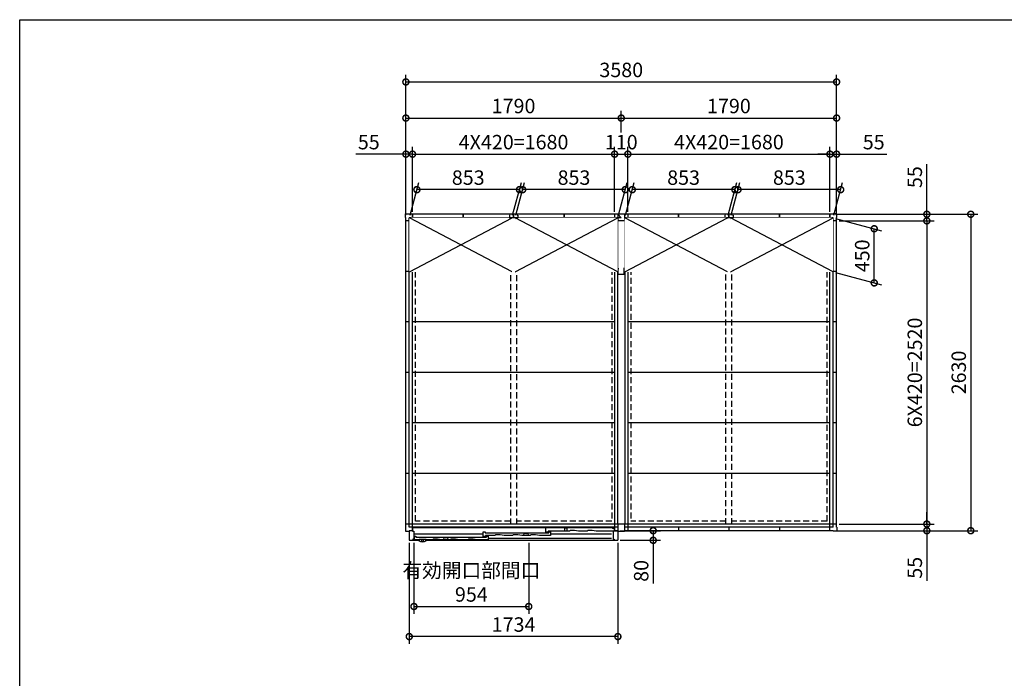
# Model space of a CAD drawing. Extents: x 220 to 16588, y -219 to 11106.
# Drawn here: x 220 to 8404, y 5632 to 11106 of the extents above; entities that cross this region are included whole.
import ezdxf

# ---------------------------------------------------------------- set-up
doc = ezdxf.new("R2010")
doc.units = 0
doc.header["$LTSCALE"] = 20
doc.set_wipeout_variables(frame=1)
doc.header["$PDMODE"] = 3
doc.header["$PDSIZE"] = 2
doc.linetypes.add('HIDDEN', pattern=[0.375, 0.25, -0.125])
doc.layers.get('0').update_dxf_attribs({"linetype": 'CONTINUOUS'})
doc.layers.get('DEFPOINTS').update_dxf_attribs({"linetype": 'CONTINUOUS'})
for name, color, linetype in [('仕様書枠', 230, 'CONTINUOUS'), ('寸法', 4, 'CONTINUOUS'), ('破線', 2, 'HIDDEN'), ('細線', 5, 'CONTINUOUS'), ('部品', 7, 'CONTINUOUS'), ('部品1', 7, 'CONTINUOUS')]:
    doc.layers.add(name, color=color, linetype=linetype)
doc.styles.add('STYLE1', font='isocp.shx', dxfattribs={"bigfont": 'bigfont.shx'})
doc.dimstyles.new('INABA_S40G', dxfattribs={"dimscale": 40, "dimtxt": 3, "dimasz": 2.5, "dimexe": 1.5, "dimexo": 0.5, "dimgap": 1, "dimtad": 3, "dimdec": 1, "dimdsep": 46, "dimtxsty": 'STYLE1', "dimblk1": 'DOTSMALL', "dimblk2": 'DOTSMALL', "dimsah": 1, "dimcen": 0, "dimclrt": 7, "dimadec": 0, "dimazin": 0, "dimtfac": 1, "dimtdec": 4, "dimtix": 1, "dimtmove": 0, "dimatfit": 3, "dimldrblk": 'DOTSMALL', "dimfxl": 1, "dimtolj": 1, "dimtzin": 0, "dimarcsym": 0})

# ---------------------------------------------------------------- blocks, each defined once
blk = doc.blocks.new('A$C09A34B9C')
at = {"layer": '破線', "ltscale": 10}
for p, q in [((-920, 2554.5), (-1711.5, 2554.5)), ((-1711.5, 81.5), (-1711.5, 2554.5)), ((-920, 2578), (-920, 58)), ((-870, 2578), (-870, 58)), ((-78.5, 2554.5), (-870, 2554.5)), ((-78.5, 2554.5), (-78.5, 81.5)), ((78.5, 2554.5), (78.5, 81.5)), ((870, 2554.5), (78.5, 2554.5)), ((870, 58), (870, 2578)), ((920, 58), (920, 2578)), ((1711.5, 2554.5), (920, 2554.5)), ((1711.5, 81.5), (1711.5, 2554.5)), ((-920, 81.5), (-1711.5, 81.5)), ((-78.5, 81.5), (-870, 81.5)), ((870, 81.5), (78.5, 81.5)), ((1711.5, 81.5), (920, 81.5))]:
    blk.add_line(p, q, dxfattribs=at)
at = {"layer": '部品', "ltscale": 10}
for p, q in [((-28.5, 58), (-28.5, 2578)), ((28.5, 2578), (28.5, 58))]:
    blk.add_line(p, q, dxfattribs=at)
at = {"layer": '部品1', "ltscale": 10}
for p, q in [((-1793, 2605), (-1793, 2636)), ((-1793, 2636), (-1762, 2636)), ((-1762, 2636), (-1762, 2633)), ((-28, 2633), (-1762, 2633)), ((-1735, 3), (-1735, 2633)), ((-1315, 2604.5), (-1315, 2633)), ((-895, 2604.5), (-895, 2633)), ((-475, 2604.5), (-475, 2633)), ((-55, 2633), (-55, 3)), ((-28, 2636), (-28, 2578)), ((-28, 2636), (28, 2636)), ((-28, 2633), (0, 2604.5)), ((28, 2636), (28, 2578)), ((1762, 2633), (28, 2633)), ((55, 2633), (55, 3)), ((475, 2604.5), (475, 2633)), ((895, 2604.5), (895, 2633)), ((1315, 2604.5), (1315, 2633)), ((1735, 3), (1735, 2633)), ((1793, 2636), (1762, 2636)), ((1762, 2636), (1762, 2633)), ((1793, 2605), (1793, 2636)), ((-1790, 2605), (-1793, 2605)), ((-1790, 31), (-1790, 2605)), ((1790, 2578), (-1790, 2578)), ((0, 2604.5), (-1761.5, 2604.5)), ((-1761.5, 31.5), (-1761.5, 2604.5)), ((1761.5, 2604.5), (28, 2604.5)), ((1761.5, 31.5), (1761.5, 2604.5)), ((1790, 2605), (1793, 2605)), ((1790, 31), (1790, 2605)), ((-1761.5, 2158), (-1790, 2158)), ((-55, 2158), (-1735, 2158)), ((1735, 2158), (55, 2158)), ((1790, 2158), (1761.5, 2158)), ((-1761.5, 1738), (-1790, 1738)), ((-55, 1738), (-1735, 1738)), ((1735, 1738), (55, 1738)), ((1790, 1738), (1761.5, 1738)), ((-1761.5, 1318), (-1790, 1318)), ((-55, 1318), (-1735, 1318)), ((1735, 1318), (55, 1318)), ((1790, 1318), (1761.5, 1318)), ((-1761.5, 898), (-1790, 898)), ((-55, 898), (-1735, 898)), ((1735, 898), (55, 898)), ((1790, 898), (1761.5, 898)), ((-1761.5, 478), (-1790, 478)), ((-55, 478), (-1735, 478)), ((1735, 478), (55, 478)), ((1790, 478), (1761.5, 478)), ((-1790, 31), (-1793, 31)), ((-1793, 31), (-1793, 0)), ((-1793, 0), (-1762, 0)), ((1790, 58), (-1790, 58)), ((-28, 3), (-1762, 3)), ((-1762, 0), (-1762, 3)), ((-28, 31.5), (-1761.5, 31.5)), ((-1315, 31.5), (-1315, 3)), ((-895, 31.5), (-895, 3)), ((-475, 31.5), (-475, 3)), ((-28, 58), (-28, 0)), ((-28, 0), (28, 0)), ((28, 58), (28, 0)), ((1761.5, 31.5), (28, 31.5)), ((1762, 3), (28, 3)), ((475, 31.5), (475, 3)), ((895, 31.5), (895, 3)), ((1315, 31.5), (1315, 3)), ((1762, 0), (1762, 3)), ((1793, 0), (1762, 0)), ((1790, 31), (1793, 31)), ((1793, 31), (1793, 0))]:
    blk.add_line(p, q, dxfattribs=at)
blk = doc.blocks.new('_DOTSMALL')
at = {"color": 0, "linetype": 'ByBlock', "ltscale": 50, "const_width": 0.5}
blk.add_lwpolyline([(-0.0625, 0, 1), (0.0625, 0, 1)], format="xyb", close=True, dxfattribs=at)
blk = doc.blocks.new('*D17')
at = {"layer": 'DEFPOINTS', "color": 0, "ltscale": 10}
for p in [(6982, 9488.6), (6982, 6858.6), (8125.1, 6858.6)]:
    blk.add_point(p, dxfattribs=at)
at = {"layer": '寸法', "color": 0, "lineweight": -2, "ltscale": 10}
for p, q in [((7002, 9488.6), (8185.1, 9488.6)), ((8125.1, 9488.6), (8125.1, 6858.6)), ((7002, 6858.6), (8185.1, 6858.6))]:
    blk.add_line(p, q, dxfattribs=at)
at = {"layer": '寸法', "color": 0, "lineweight": -2, "ltscale": 10, "xscale": 100, "yscale": 100, "zscale": 100}
for p, rotation in [((8125.1, 9488.6), 90), ((8125.1, 6858.6), 270)]:
    blk.add_blockref('_DOTSMALL', p, dxfattribs=dict(at, rotation=rotation))
at = {"layer": '寸法', "color": 7, "ltscale": 10, "insert": (8025.1, 8173.6), "char_height": 120, "attachment_point": 5, "rotation": 90, "style": 'STYLE1'}
blk.add_mtext('\\A1;2630', dxfattribs=at)
blk = doc.blocks.new('*D18')
at = {"layer": 'DEFPOINTS', "color": 0, "ltscale": 10}
for p in [(6982, 9488.6), (7010, 9433.6), (7760, 9433.6)]:
    blk.add_point(p, dxfattribs=at)
at = {"layer": '寸法', "color": 0, "lineweight": -2, "ltscale": 10}
for p, q in [((7760, 9488.6), (7760, 9905.6)), ((7002, 9488.6), (7820, 9488.6)), ((7030, 9433.6), (7820, 9433.6)), ((7760, 9433.6), (7760, 9488.6)), ((7760, 9433.6), (7760, 9333.6))]:
    blk.add_line(p, q, dxfattribs=at)
at = {"layer": '寸法', "color": 0, "lineweight": -2, "ltscale": 10, "xscale": 100, "yscale": 100, "zscale": 100}
for p, rotation in [((7760, 9488.6), 270), ((7760, 9433.6), 90)]:
    blk.add_blockref('_DOTSMALL', p, dxfattribs=dict(at, rotation=rotation))
at = {"layer": '寸法', "color": 7, "ltscale": 10, "insert": (7660, 9797.1), "char_height": 120, "attachment_point": 5, "rotation": 90, "style": 'STYLE1'}
blk.add_mtext('\\A1;55', dxfattribs=at)
blk = doc.blocks.new('*D19')
at = {"layer": 'DEFPOINTS', "color": 0, "ltscale": 10}
for p in [(7010, 9433.6), (7010, 6913.6), (7760, 6913.6)]:
    blk.add_point(p, dxfattribs=at)
at = {"layer": '寸法', "color": 0, "lineweight": -2, "ltscale": 10}
for p, q in [((7030, 9433.6), (7820, 9433.6)), ((7760, 9433.6), (7760, 6913.6)), ((7030, 6913.6), (7820, 6913.6))]:
    blk.add_line(p, q, dxfattribs=at)
at = {"layer": '寸法', "color": 0, "lineweight": -2, "ltscale": 10, "xscale": 100, "yscale": 100, "zscale": 100}
for p, rotation in [((7760, 9433.6), 90), ((7760, 6913.6), 270)]:
    blk.add_blockref('_DOTSMALL', p, dxfattribs=dict(at, rotation=rotation))
at = {"layer": '寸法', "color": 7, "ltscale": 10, "insert": (7660, 8173.6), "char_height": 120, "attachment_point": 5, "rotation": 90, "style": 'STYLE1'}
blk.add_mtext('\\A1;6X420=2520', dxfattribs=at)
blk = doc.blocks.new('*D20')
at = {"layer": 'DEFPOINTS', "color": 0, "ltscale": 10}
for p in [(7010, 6913.6), (6982, 6858.6), (7760, 6858.6)]:
    blk.add_point(p, dxfattribs=at)
at = {"layer": '寸法', "color": 0, "lineweight": -2, "ltscale": 10}
for p, q in [((7760, 6913.6), (7760, 7013.6)), ((7030, 6913.6), (7820, 6913.6)), ((7760, 6913.6), (7760, 6858.6)), ((7002, 6858.6), (7820, 6858.6)), ((7760, 6858.6), (7760, 6441.6))]:
    blk.add_line(p, q, dxfattribs=at)
at = {"layer": '寸法', "color": 0, "lineweight": -2, "ltscale": 10, "xscale": 100, "yscale": 100, "zscale": 100}
for p, rotation in [((7760, 6913.6), 270), ((7760, 6858.6), 90)]:
    blk.add_blockref('_DOTSMALL', p, dxfattribs=dict(at, rotation=rotation))
at = {"layer": '寸法', "color": 7, "ltscale": 10, "insert": (7660, 6550.1), "char_height": 120, "attachment_point": 5, "rotation": 90, "style": 'STYLE1'}
blk.add_mtext('\\A1;55', dxfattribs=at)
blk = doc.blocks.new('*D21')
at = {"layer": 'DEFPOINTS', "color": 0, "ltscale": 10}
for p in [(3485, 9988.1), (3430, 9460.6), (3485, 9488.6)]:
    blk.add_point(p, dxfattribs=at)
at = {"layer": '寸法', "color": 0, "lineweight": -2, "ltscale": 10}
for p, q in [((3430, 9988.1), (3013, 9988.1)), ((3430, 9480.6), (3430, 10048.1)), ((3485, 9988.1), (3430, 9988.1)), ((3485, 9508.6), (3485, 10048.1)), ((3485, 9988.1), (3585, 9988.1))]:
    blk.add_line(p, q, dxfattribs=at)
at = {"layer": '寸法', "color": 0, "lineweight": -2, "ltscale": 10, "xscale": 100, "yscale": 100, "zscale": 100}
blk.add_blockref('_DOTSMALL', (3430, 9988.1), dxfattribs=at)
at = {"layer": '寸法', "color": 0, "lineweight": -2, "ltscale": 10, "xscale": 100, "yscale": 100, "zscale": 100, "rotation": 180}
blk.add_blockref('_DOTSMALL', (3485, 9988.1), dxfattribs=at)
at = {"layer": '寸法', "color": 7, "ltscale": 10, "insert": (3121.5, 10088.1), "char_height": 120, "attachment_point": 5, "style": 'STYLE1'}
blk.add_mtext('\\A1;55', dxfattribs=at)
blk = doc.blocks.new('*D22')
at = {"layer": 'DEFPOINTS', "color": 0, "ltscale": 10}
for p in [(5165, 9988.1), (3485, 9488.6), (5165, 9488.6)]:
    blk.add_point(p, dxfattribs=at)
at = {"layer": '寸法', "color": 0, "lineweight": -2, "ltscale": 10}
for p, q in [((3485, 9508.6), (3485, 10048.1)), ((3485, 9988.1), (5165, 9988.1)), ((5165, 9508.6), (5165, 10048.1))]:
    blk.add_line(p, q, dxfattribs=at)
at = {"layer": '寸法', "color": 0, "lineweight": -2, "ltscale": 10, "xscale": 100, "yscale": 100, "zscale": 100, "rotation": 180}
blk.add_blockref('_DOTSMALL', (3485, 9988.1), dxfattribs=at)
at = {"layer": '寸法', "color": 0, "lineweight": -2, "ltscale": 10, "xscale": 100, "yscale": 100, "zscale": 100}
blk.add_blockref('_DOTSMALL', (5165, 9988.1), dxfattribs=at)
at = {"layer": '寸法', "color": 7, "ltscale": 10, "insert": (4325, 10088.2), "char_height": 120, "attachment_point": 5, "style": 'STYLE1'}
blk.add_mtext('\\A1;4X420=1680', dxfattribs=at)
blk = doc.blocks.new('*D23')
at = {"layer": 'DEFPOINTS', "color": 0, "ltscale": 10}
for p in [(5275, 9988.1), (5165, 9488.6), (5275, 9488.6)]:
    blk.add_point(p, dxfattribs=at)
at = {"layer": '寸法', "color": 0, "lineweight": -2, "ltscale": 10}
for p, q in [((5165, 9508.6), (5165, 10048.1)), ((5165, 9988.1), (5275, 9988.1)), ((5275, 9508.6), (5275, 10048.1))]:
    blk.add_line(p, q, dxfattribs=at)
at = {"layer": '寸法', "color": 0, "lineweight": -2, "ltscale": 10, "xscale": 100, "yscale": 100, "zscale": 100, "rotation": 180}
blk.add_blockref('_DOTSMALL', (5165, 9988.1), dxfattribs=at)
at = {"layer": '寸法', "color": 0, "lineweight": -2, "ltscale": 10, "xscale": 100, "yscale": 100, "zscale": 100}
blk.add_blockref('_DOTSMALL', (5275, 9988.1), dxfattribs=at)
at = {"layer": '寸法', "color": 7, "ltscale": 10, "insert": (5220, 10088.1), "char_height": 120, "attachment_point": 5, "style": 'STYLE1'}
blk.add_mtext('\\A1;110', dxfattribs=at)
blk = doc.blocks.new('*D24')
at = {"layer": 'DEFPOINTS', "color": 0, "ltscale": 10}
for p in [(6955, 9988.1), (5275, 9488.6), (6955, 9488.6)]:
    blk.add_point(p, dxfattribs=at)
at = {"layer": '寸法', "color": 0, "lineweight": -2, "ltscale": 10}
for p, q in [((5275, 9508.6), (5275, 10048.1)), ((5275, 9988.1), (6955, 9988.1)), ((6955, 9508.6), (6955, 10048.1))]:
    blk.add_line(p, q, dxfattribs=at)
at = {"layer": '寸法', "color": 0, "lineweight": -2, "ltscale": 10, "xscale": 100, "yscale": 100, "zscale": 100, "rotation": 180}
blk.add_blockref('_DOTSMALL', (5275, 9988.1), dxfattribs=at)
at = {"layer": '寸法', "color": 0, "lineweight": -2, "ltscale": 10, "xscale": 100, "yscale": 100, "zscale": 100}
blk.add_blockref('_DOTSMALL', (6955, 9988.1), dxfattribs=at)
at = {"layer": '寸法', "color": 7, "ltscale": 10, "insert": (6115, 10088.2), "char_height": 120, "attachment_point": 5, "style": 'STYLE1'}
blk.add_mtext('\\A1;4X420=1680', dxfattribs=at)
blk = doc.blocks.new('*D25')
at = {"layer": 'DEFPOINTS', "color": 0, "ltscale": 10}
for p in [(7010, 9988.1), (6955, 9488.6), (7010, 9460.6)]:
    blk.add_point(p, dxfattribs=at)
at = {"layer": '寸法', "color": 0, "lineweight": -2, "ltscale": 10}
for p, q in [((6955, 9988.1), (6855, 9988.1)), ((6955, 9508.6), (6955, 10048.1)), ((6955, 9988.1), (7010, 9988.1)), ((7010, 9480.6), (7010, 10048.1)), ((7010, 9988.1), (7427, 9988.1))]:
    blk.add_line(p, q, dxfattribs=at)
at = {"layer": '寸法', "color": 0, "lineweight": -2, "ltscale": 10, "xscale": 100, "yscale": 100, "zscale": 100}
blk.add_blockref('_DOTSMALL', (6955, 9988.1), dxfattribs=at)
at = {"layer": '寸法', "color": 0, "lineweight": -2, "ltscale": 10, "xscale": 100, "yscale": 100, "zscale": 100, "rotation": 180}
blk.add_blockref('_DOTSMALL', (7010, 9988.1), dxfattribs=at)
at = {"layer": '寸法', "color": 7, "ltscale": 10, "insert": (7318.5, 10088.1), "char_height": 120, "attachment_point": 5, "style": 'STYLE1'}
blk.add_mtext('\\A1;55', dxfattribs=at)
blk = doc.blocks.new('*D26')
at = {"layer": 'DEFPOINTS', "color": 0, "ltscale": 10}
for p in [(7010, 10588.1), (3430, 9460.6), (7010, 9460.6)]:
    blk.add_point(p, dxfattribs=at)
at = {"layer": '寸法', "color": 0, "lineweight": -2, "ltscale": 10}
for p, q in [((3430, 9480.6), (3430, 10648.1)), ((7010, 9480.6), (7010, 10648.1)), ((3430, 10588.1), (7010, 10588.1))]:
    blk.add_line(p, q, dxfattribs=at)
at = {"layer": '寸法', "color": 0, "lineweight": -2, "ltscale": 10, "xscale": 100, "yscale": 100, "zscale": 100, "rotation": 180}
blk.add_blockref('_DOTSMALL', (3430, 10588.1), dxfattribs=at)
at = {"layer": '寸法', "color": 0, "lineweight": -2, "ltscale": 10, "xscale": 100, "yscale": 100, "zscale": 100}
blk.add_blockref('_DOTSMALL', (7010, 10588.1), dxfattribs=at)
at = {"layer": '寸法', "color": 7, "ltscale": 10, "insert": (5220, 10688.1), "char_height": 120, "attachment_point": 5, "style": 'STYLE1'}
blk.add_mtext('\\A1;3580', dxfattribs=at)
blk = doc.blocks.new('A$C478900BC')
blk.add_wipeout([(1707, 120.3), (27, 120.3), (27, 93.3), (0, 93.3), (0, 13.2), (75.7, 13.2), (75.7, 13.2), (75.8, 13.2), (75.8, 13.1), (75.8, 13.1), (75.8, 13.1), (75.8, 13), (75.8, 13), (75.8, 13), (75.8, 13), (75.9, 12.9), (75.9, 12.9), (75.9, 12.9), (75.9, 12.8), (75.9, 12.8), (75.9, 12.8), (75.9, 12.8), (76, 12.7), (76, 12.7), (76, 12.7), (76, 12.6), (76, 12.6), (76, 12.6), (76.1, 12.6), (76.1, 12.5), (76.1, 12.5), (76.1, 12.5), (76.1, 12.5), (76.1, 12.4), (76.2, 12.4), (76.2, 12.4), (76.2, 12.4), (76.2, 12.3), (76.2, 12.3), (76.2, 12.3), (76.3, 12.3), (76.3, 12.2), (76.3, 12.2), (76.3, 12.2), (76.3, 12.1), (76.3, 12.1), (76.4, 12.1), (76.4, 12.1), (76.4, 12), (76.4, 12), (76.4, 12), (76.5, 12), (76.5, 11.9), (76.5, 11.9), (76.5, 11.9), (76.5, 11.9), (76.6, 11.9), (76.6, 11.8), (76.6, 11.8), (76.6, 11.8), (76.6, 11.8), (76.7, 11.7), (76.7, 11.7), (76.7, 11.7), (76.7, 11.7), (76.8, 11.6), (76.8, 11.6), (76.8, 11.6), (76.8, 11.6), (76.8, 11.6), (76.9, 11.5), (76.9, 11.5), (76.9, 11.5), (76.9, 11.5), (77, 11.4), (77, 11.4), (77, 11.4), (77, 11.4), (77, 11.4), (77.1, 11.3), (77.1, 11.3), (77.1, 11.3), (77.1, 11.3), (77.2, 11.3), (77.2, 11.2), (77.2, 11.2), (77.2, 11.2), (77.3, 11.2), (77.3, 11.2), (77.3, 11.1), (77.3, 11.1), (77.4, 11.1), (77.4, 11.1), (77.6, 10.9), (77.9, 10.7), (78.1, 10.5), (78.4, 10.3), (78.7, 10.1), (79, 9.9), (79.3, 9.7), (79.6, 9.5), (79.8, 9.3), (80.1, 9.1), (80.4, 9), (80.7, 8.8), (81, 8.6), (81.3, 8.4), (81.6, 8.2), (81.9, 8), (82.2, 7.9), (82.5, 7.7), (82.8, 7.5), (83.1, 7.3), (83.4, 7.2), (83.7, 7), (84, 6.8), (84.3, 6.7), (84.6, 6.5), (84.9, 6.3), (85.2, 6.2), (85.5, 6), (85.8, 5.9), (86.1, 5.7), (86.4, 5.5), (86.7, 5.4), (87.1, 5.2), (87.4, 5.1), (87.7, 5), (88, 4.8), (88.3, 4.7), (88.6, 4.5), (89, 4.4), (89.3, 4.3), (89.6, 4.1), (89.9, 4), (90.2, 3.9), (90.6, 3.7), (90.9, 3.6), (91.2, 3.5), (91.5, 3.4), (91.9, 3.3), (92.2, 3.1), (92.5, 3), (92.8, 2.9), (93.2, 2.8), (93.5, 2.7), (93.8, 2.6), (94.1, 2.5), (94.5, 2.4), (94.8, 2.3), (95.1, 2.2), (95.5, 2.1), (95.8, 2), (96.1, 1.9), (96.5, 1.8), (96.8, 1.7), (97.1, 1.6), (97.5, 1.6), (97.8, 1.5), (98.2, 1.4), (98.5, 1.3), (98.8, 1.3), (99.2, 1.2), (99.5, 1.1), (99.8, 1), (100.2, 1), (100.5, 0.9), (100.9, 0.9), (101.2, 0.8), (101.5, 0.7), (101.9, 0.7), (102.2, 0.6), (102.6, 0.6), (102.9, 0.5), (103.3, 0.5), (103.6, 0.4), (103.9, 0.4), (104.3, 0.4), (104.6, 0.3), (105, 0.3), (105.3, 0.2), (105.7, 0.2), (106, 0.2), (106.4, 0.2), (106.7, 0.1), (107, 0.1), (107.4, 0.1), (107.7, 0.1), (108.1, 0.1), (108.4, 0), (108.8, 0), (109.1, 0), (109.5, 0), (109.8, 0), (110.2, 0), (110.5, 0), (110.8, 0), (111.2, 0), (111.5, 0), (111.9, 0), (112.2, 0), (112.6, 0), (112.9, 0.1), (113.3, 0.1), (113.6, 0.1), (114, 0.1), (114.3, 0.1), (114.6, 0.2), (115, 0.2), (115.3, 0.2), (115.7, 0.2), (116, 0.3), (116.4, 0.3), (116.7, 0.4), (117.1, 0.4), (117.4, 0.4), (117.7, 0.5), (118.1, 0.5), (118.4, 0.6), (118.8, 0.6), (119.1, 0.7), (119.5, 0.7), (119.8, 0.8), (120.1, 0.9), (120.5, 0.9), (120.8, 1), (121.2, 1), (121.5, 1.1), (121.8, 1.2), (122.2, 1.3), (122.5, 1.3), (122.8, 1.4), (123.2, 1.5), (123.5, 1.6), (123.9, 1.6), (124.2, 1.7), (124.5, 1.8), (124.9, 1.9), (125.2, 2), (125.5, 2.1), (125.9, 2.2), (126.2, 2.3), (126.5, 2.4), (126.9, 2.5), (127.2, 2.6), (127.5, 2.7), (127.8, 2.8), (128.2, 2.9), (128.5, 3), (128.8, 3.1), (129.1, 3.3), (129.5, 3.4), (129.8, 3.5), (130.1, 3.6), (130.4, 3.7), (130.8, 3.9), (131.1, 4), (131.4, 4.1), (131.7, 4.3), (132, 4.4), (132.4, 4.5), (132.7, 4.7), (133, 4.8), (133.3, 5), (133.6, 5.1), (133.9, 5.2), (134.3, 5.4), (134.6, 5.5), (134.9, 5.7), (135.2, 5.9), (135.5, 6), (135.8, 6.2), (136.1, 6.3), (136.4, 6.5), (136.7, 6.7), (137, 6.8), (137.3, 7), (137.6, 7.2), (137.9, 7.3), (138.2, 7.5), (138.5, 7.7), (138.8, 7.9), (139.1, 8), (139.4, 8.2), (139.7, 8.4), (140, 8.6), (140.3, 8.8), (140.6, 9), (140.9, 9.1), (141.2, 9.3), (141.4, 9.5), (141.7, 9.7), (142, 9.9), (142.3, 10.1), (142.6, 10.3), (142.9, 10.5), (143.1, 10.7), (143.4, 10.9), (143.6, 11.1), (143.6, 11.1), (143.6, 11.1), (143.7, 11.1), (143.7, 11.1), (143.7, 11.2), (143.7, 11.2), (143.8, 11.2), (143.8, 11.2), (143.8, 11.2), (143.8, 11.3), (143.9, 11.3), (143.9, 11.3), (143.9, 11.3), (143.9, 11.3), (144, 11.4), (144, 11.4), (144, 11.4), (144, 11.4), (144, 11.4), (144.1, 11.5), (144.1, 11.5), (144.1, 11.5), (144.1, 11.5), (144.2, 11.6), (144.2, 11.6), (144.2, 11.6), (144.2, 11.6), (144.2, 11.6), (144.3, 11.7), (144.3, 11.7), (144.3, 11.7), (144.3, 11.7), (144.4, 11.8), (144.4, 11.8), (144.4, 11.8), (144.4, 11.8), (144.4, 11.9), (144.5, 11.9), (144.5, 11.9), (144.5, 11.9), (144.5, 11.9), (144.5, 12), (144.6, 12), (144.6, 12), (144.6, 12), (144.6, 12.1), (144.6, 12.1), (144.7, 12.1), (144.7, 12.1), (144.7, 12.2), (144.7, 12.2), (144.7, 12.2), (144.7, 12.3), (144.8, 12.3), (144.8, 12.3), (144.8, 12.3), (144.8, 12.4), (144.8, 12.4), (144.8, 12.4), (144.9, 12.4), (144.9, 12.5), (144.9, 12.5), (144.9, 12.5), (144.9, 12.5), (144.9, 12.6), (145, 12.6), (145, 12.6), (145, 12.6), (145, 12.7), (145, 12.7), (145, 12.7), (145.1, 12.8), (145.1, 12.8), (145.1, 12.8), (145.1, 12.8), (145.1, 12.9), (145.1, 12.9), (145.1, 12.9), (145.2, 13), (145.2, 13), (145.2, 13), (145.2, 13), (145.2, 13.1), (145.2, 13.1), (145.2, 13.1), (145.2, 13.2), (145.3, 13.2), (1734, 13.2), (1734, 93.3), (1707, 93.3)]).dxf.layer = '部品'
at = {"layer": '細線', "ltscale": 10}
for p, q in [((615, 45.7), (615, 83.7)), ((615, 83.7), (630, 83.7)), ((630, 83.7), (630, 75.7)), ((1134, 81.2), (1134, 119.2)), ((1134, 119.2), (1678.6, 119.2)), ((1149, 119.2), (1149, 114.7)), ((1330.5, 89.2), (1154, 89.2)), ((1154, 89.2), (1154, 81.2)), ((1160, 75.7), (1160, 83.7)), ((1160, 83.7), (1175, 83.7)), ((1175, 83.7), (1175, 53.7)), ((1289.5, 118.2), (1289.5, 89.2)), ((1289.5, 118.2), (1309.5, 118.2)), ((1309.5, 118.2), (1309.5, 89.2)), ((1336.5, 94.2), (1330.5, 89.2)), ((1373.5, 94.2), (1336.5, 94.2)), ((1407.5, 89.2), (1373.5, 94.2)), ((1477.5, 89.2), (1407.5, 89.2)), ((1483.5, 94.2), (1477.5, 89.2)), ((1520.5, 94.2), (1483.5, 94.2)), ((1554.5, 89.2), (1520.5, 94.2)), ((1704.5, 89.2), (1554.5, 89.2)), ((1688.6, 114.2), (1678.6, 119.2)), ((1688.6, 114.2), (1704.5, 114.2)), ((1704.5, 114.2), (1704.5, 89.2)), ((81.3, 18.2), (31.5, 18.2)), ((615, 64.7), (39, 64.7)), ((40.5, 47.2), (40.5, 18.2)), ((40.5, 47.2), (54.5, 47.2)), ((54.5, 47.2), (54.5, 40.2)), ((54.5, 40.2), (69.5, 40.2)), ((69.5, 40.2), (69.5, 35.7)), ((69.5, 39.2), (626, 39.2)), ((139.7, 21.2), (81.3, 21.2)), ((193, 18.2), (139.7, 18.2)), ((199, 23.2), (193, 18.2)), ((236, 23.2), (199, 23.2)), ((270, 18.2), (236, 23.2)), ((340, 18.2), (270, 18.2)), ((346, 23.2), (340, 18.2)), ((383, 23.2), (346, 23.2)), ((417, 18.2), (383, 23.2)), ((487, 18.2), (417, 18.2)), ((493, 23.2), (487, 18.2)), ((530, 23.2), (493, 23.2)), ((564, 18.2), (530, 23.2)), ((656, 18.2), (564, 18.2)), ((635, 45.7), (615, 45.7)), ((626, 35.7), (626, 40.2)), ((626, 40.2), (641, 40.2)), ((630, 75.7), (645, 75.7)), ((712, 53.7), (635, 53.7)), ((635, 53.7), (635, 45.7)), ((641, 40.2), (641, 48.2)), ((641, 48.2), (656, 48.2)), ((645, 75.7), (645, 71.2)), ((645, 74.7), (1145, 74.7)), ((656, 48.2), (656, 18.2)), ((1681.5, 29.2), (656, 29.2)), ((718, 58.7), (712, 53.7)), ((755, 58.7), (718, 58.7)), ((789, 53.7), (755, 58.7)), ((859, 53.7), (789, 53.7)), ((865, 58.7), (859, 53.7)), ((902, 58.7), (865, 58.7)), ((936, 53.7), (902, 58.7)), ((1006, 53.7), (936, 53.7)), ((952.7, 53.7), (956, 72.7)), ((956, 72.7), (966.8, 72.7)), ((975.2, 72.7), (986, 72.7)), ((986, 72.7), (989.3, 53.7)), ((1012, 58.7), (1006, 53.7)), ((1049, 58.7), (1012, 58.7)), ((1083, 53.7), (1049, 58.7)), ((1175, 53.7), (1083, 53.7)), ((1154, 81.2), (1134, 81.2)), ((1145, 71.2), (1145, 75.7)), ((1145, 75.7), (1160, 75.7)), ((1681.5, 64.7), (1175, 64.7))]:
    blk.add_line(p, q, dxfattribs=at)
at = {"layer": '細線'}
for p, q in [((81.3, 21.2), (81.3, 18.2)), ((139.7, 21.2), (139.7, 18.2))]:
    blk.add_line(p, q, dxfattribs=at)
at = {"layer": '細線', "ltscale": 5}
for p, q in [((286.7, 18.2), (290, 37.2)), ((300.8, 37.2), (290, 37.2)), ((320, 37.2), (309.2, 37.2)), ((323.3, 18.2), (320, 37.2))]:
    blk.add_line(p, q, dxfattribs=at)
at = {"layer": '細線', "flags": 128}
for points in [[(75.4, 14.9), (75.4, 15.4), (75.3, 15.8), (75.3, 16.2), (75.2, 16.6), (75.2, 17), (75.2, 17.4), (75.1, 17.8), (75.1, 18.2)], [(145.9, 18.2), (145.9, 17.8), (145.8, 17.4), (145.8, 17), (145.8, 16.6), (145.7, 16.2), (145.7, 15.8), (145.6, 15.4), (145.6, 14.9)]]:
    blk.add_lwpolyline(points, dxfattribs=at)
at = {"layer": '細線'}
blk.add_arc((110.5, 55.3), 55, 232.8065, 307.19878, dxfattribs=at)
at = {"layer": '細線', "ltscale": 5}
blk.add_arc((305, 38.7), 4.5, 199.47122, 340.52878, dxfattribs=at)
at = {"layer": '細線', "ltscale": 10}
blk.add_arc((971, 74.2), 4.5, 199.47122, 340.52878, dxfattribs=at)
at = {"layer": '細線'}
for points, knots in [([(77.5, 11.3), (77.4, 11.3), (77.4, 11.4), (77.4, 11.4), (77.1, 11.6), (76.8, 11.8), (76.4, 12.4), (76.2, 12.7), (75.8, 13.3), (75.7, 13.6), (75.5, 14.3), (75.4, 14.6), (75.4, 14.9)], [-0.041119, -0.041119, -0.041119, -0.041119, 0, 0, 0, 0.25, 0.25, 0.5, 0.5, 0.75, 0.75, 1, 1, 1, 1]), ([(145.6, 14.9), (145.6, 14.6), (145.5, 14.3), (145.3, 13.6), (145.2, 13.3), (144.8, 12.7), (144.6, 12.4), (144.2, 11.8), (143.9, 11.6), (143.6, 11.4)], [0, 0, 0, 0, 0.25, 0.25, 0.5, 0.5, 0.75, 0.75, 1, 1, 1, 1])]:
    blk.add_open_spline(points, degree=3, knots=knots, dxfattribs=at)
at = {"layer": '部品1', "ltscale": 10}
for p, q in [((0, 93.3), (0, 13.2)), ((27, 93.3), (0, 93.3)), ((27, 120.3), (1707, 120.3)), ((27, 120.3), (27, 89.2)), ((27, 89.2), (39, 89.2)), ((39, 89.2), (39, 22.2)), ((1695, 89.2), (1695, 22.2)), ((1707, 89.2), (1695, 89.2)), ((1707, 120.3), (1707, 89.2)), ((1707, 93.3), (1734, 93.3)), ((1734, 93.3), (1734, 13.2)), ((0, 13.2), (75.9, 13.2)), ((39, 22.2), (30, 22.2)), ((30, 22.2), (30, 13.2)), ((145.1, 13.2), (1734, 13.2)), ((1695, 22.2), (1704, 22.2)), ((1704, 22.2), (1704, 13.2))]:
    blk.add_line(p, q, dxfattribs=at)
at = {"layer": '部品1'}
for p, q in [((77.3, 18.2), (77.5, 15.7)), ((82.5, 12.7), (88.9, 16.3)), ((103.8, 5.4), (103.7, 16.4)), ((117.2, 5.4), (117.3, 16.4)), ((138.5, 12.7), (132.2, 16.3)), ((143.8, 18.2), (143.5, 15.7))]:
    blk.add_line(p, q, dxfattribs=at)
for centre, radius, start, end in [((81.3, 16), 3.84, 185, 240.47343), ((80.9, 15.3), 3.1, 240.47343, 300), ((101, -4.7), 24.3, 91.35774, 120), ((100.5, 16.4), 3.2, 0.31236, 91.35774), ((106.5, 5.4), 2.74, 180.31236, 265.41695), ((110.5, 55.3), 52.8, 265.41695, 270), ((110.5, 55.3), 52.8, 270, 274.58305), ((114.5, 5.4), 2.74, 274.58305, 359.68764), ((120.5, 16.4), 3.2, 88.64226, 179.68764), ((120, -4.7), 24.3, 60, 88.64226), ((140.1, 15.3), 3.1, 240, 299.52657), ((139.7, 16), 3.84, 299.52657, 355)]:
    blk.add_arc(centre, radius, start, end, dxfattribs=at)
blk = doc.blocks.new('*D27')
at = {"layer": 'DEFPOINTS', "color": 0, "ltscale": 10}
for p in [(3458, 6778.5), (5192, 6778.5), (3458, 5978.5)]:
    blk.add_point(p, dxfattribs=at)
at = {"layer": '寸法', "color": 0, "lineweight": -2, "ltscale": 10}
for p, q in [((3458, 6758.5), (3458, 5918.5)), ((5192, 6758.5), (5192, 5918.5)), ((5192, 5978.5), (3458, 5978.5))]:
    blk.add_line(p, q, dxfattribs=at)
at = {"layer": '寸法', "color": 0, "lineweight": -2, "ltscale": 10, "xscale": 100, "yscale": 100, "zscale": 100, "rotation": 180}
blk.add_blockref('_DOTSMALL', (3458, 5978.5), dxfattribs=at)
at = {"layer": '寸法', "color": 0, "lineweight": -2, "ltscale": 10, "xscale": 100, "yscale": 100, "zscale": 100}
blk.add_blockref('_DOTSMALL', (5192, 5978.5), dxfattribs=at)
at = {"layer": '寸法', "color": 7, "ltscale": 10, "insert": (4325, 6078.5), "char_height": 120, "attachment_point": 5, "style": 'STYLE1'}
blk.add_mtext('\\A1;1734', dxfattribs=at)
blk = doc.blocks.new('*D28')
at = {"layer": 'DEFPOINTS', "color": 0, "ltscale": 10}
for p in [(5192, 6858.6), (5192, 6778.5), (5485.6, 6778.5)]:
    blk.add_point(p, dxfattribs=at)
at = {"layer": '寸法', "color": 0, "lineweight": -2, "ltscale": 10}
for p, q in [((5212, 6858.6), (5545.6, 6858.6)), ((5485.6, 6858.6), (5485.6, 6778.5)), ((5212, 6778.5), (5545.6, 6778.5)), ((5485.6, 6778.5), (5485.6, 6418.5))]:
    blk.add_line(p, q, dxfattribs=at)
at = {"layer": '寸法', "color": 0, "lineweight": -2, "ltscale": 10, "xscale": 100, "yscale": 100, "zscale": 100}
for p, rotation in [((5485.6, 6858.6), 90), ((5485.6, 6778.5), 270)]:
    blk.add_blockref('_DOTSMALL', p, dxfattribs=dict(at, rotation=rotation))
at = {"layer": '寸法', "color": 7, "ltscale": 10, "insert": (5385.6, 6524.5), "char_height": 120, "attachment_point": 5, "rotation": 90, "style": 'STYLE1'}
blk.add_mtext('\\A1;80', dxfattribs=at)
blk = doc.blocks.new('*D29')
at = {"layer": 'DEFPOINTS', "color": 0, "ltscale": 10}
for p in [(3497, 6778.5), (4451, 6778.5), (4451, 6228.5)]:
    blk.add_point(p, dxfattribs=at)
at = {"layer": '寸法', "color": 0, "lineweight": -2, "ltscale": 10}
for p, q in [((3497, 6758.5), (3497, 6168.5)), ((4451, 6758.5), (4451, 6168.5)), ((3497, 6228.5), (4451, 6228.5))]:
    blk.add_line(p, q, dxfattribs=at)
at = {"layer": '寸法', "color": 0, "lineweight": -2, "ltscale": 10, "xscale": 100, "yscale": 100, "zscale": 100, "rotation": 180}
blk.add_blockref('_DOTSMALL', (3497, 6228.5), dxfattribs=at)
at = {"layer": '寸法', "color": 0, "lineweight": -2, "ltscale": 10, "xscale": 100, "yscale": 100, "zscale": 100}
blk.add_blockref('_DOTSMALL', (4451, 6228.5), dxfattribs=at)
at = {"layer": '寸法', "color": 7, "ltscale": 10, "insert": (3974, 6428.5), "char_height": 120, "attachment_point": 5, "style": 'STYLE1'}
blk.add_mtext('\\A1;有効開口部間口\\P954', dxfattribs=at)
blk = doc.blocks.new('*D30')
at = {"layer": 'DEFPOINTS', "color": 0, "ltscale": 50}
for p in [(3521.6, 9693.2), (3459, 9459.6), (4312, 9459.6)]:
    blk.add_point(p, dxfattribs=at)
at = {"layer": '寸法', "color": 0, "lineweight": -2, "ltscale": 50}
for p, q in [((3464.4, 9479.6), (3537.7, 9753.2)), ((4317.4, 9479.6), (4390.7, 9753.2)), ((4374.6, 9693.2), (3521.6, 9693.2))]:
    blk.add_line(p, q, dxfattribs=at)
at = {"layer": '寸法', "color": 0, "lineweight": -2, "ltscale": 50, "xscale": 100, "yscale": 100, "zscale": 100, "rotation": 180}
blk.add_blockref('_DOTSMALL', (3521.6, 9693.2), dxfattribs=at)
at = {"layer": '寸法', "color": 0, "lineweight": -2, "ltscale": 50, "xscale": 100, "yscale": 100, "zscale": 100}
blk.add_blockref('_DOTSMALL', (4374.6, 9693.2), dxfattribs=at)
at = {"layer": '寸法', "color": 7, "ltscale": 50, "insert": (3948.1, 9793.2), "char_height": 120, "attachment_point": 5, "style": 'STYLE1'}
blk.add_mtext('\\A1;853', dxfattribs=at)
blk = doc.blocks.new('*D31')
at = {"layer": 'DEFPOINTS', "color": 0, "ltscale": 50}
for p in [(4400.6, 9693.2), (4338, 9459.6), (5191, 9459.6)]:
    blk.add_point(p, dxfattribs=at)
at = {"layer": '寸法', "color": 0, "lineweight": -2, "ltscale": 50}
for p, q in [((4343.4, 9479.6), (4416.7, 9753.2)), ((5196.4, 9479.6), (5269.7, 9753.2)), ((5253.6, 9693.2), (4400.6, 9693.2))]:
    blk.add_line(p, q, dxfattribs=at)
at = {"layer": '寸法', "color": 0, "lineweight": -2, "ltscale": 50, "xscale": 100, "yscale": 100, "zscale": 100, "rotation": 180}
blk.add_blockref('_DOTSMALL', (4400.6, 9693.2), dxfattribs=at)
at = {"layer": '寸法', "color": 0, "lineweight": -2, "ltscale": 50, "xscale": 100, "yscale": 100, "zscale": 100}
blk.add_blockref('_DOTSMALL', (5253.6, 9693.2), dxfattribs=at)
at = {"layer": '寸法', "color": 7, "ltscale": 50, "insert": (4827.1, 9793.2), "char_height": 120, "attachment_point": 5, "style": 'STYLE1'}
blk.add_mtext('\\A1;853', dxfattribs=at)
blk = doc.blocks.new('*D32')
at = {"layer": 'DEFPOINTS', "color": 0, "ltscale": 50}
for p in [(5311.6, 9693.2), (5249, 9459.6), (6102, 9459.6)]:
    blk.add_point(p, dxfattribs=at)
at = {"layer": '寸法', "color": 0, "lineweight": -2, "ltscale": 50}
for p, q in [((5254.4, 9479.6), (5327.7, 9753.2)), ((6107.4, 9479.6), (6180.7, 9753.2)), ((6164.6, 9693.2), (5311.6, 9693.2))]:
    blk.add_line(p, q, dxfattribs=at)
at = {"layer": '寸法', "color": 0, "lineweight": -2, "ltscale": 50, "xscale": 100, "yscale": 100, "zscale": 100, "rotation": 180}
blk.add_blockref('_DOTSMALL', (5311.6, 9693.2), dxfattribs=at)
at = {"layer": '寸法', "color": 0, "lineweight": -2, "ltscale": 50, "xscale": 100, "yscale": 100, "zscale": 100}
blk.add_blockref('_DOTSMALL', (6164.6, 9693.2), dxfattribs=at)
at = {"layer": '寸法', "color": 7, "ltscale": 50, "insert": (5738.1, 9793.2), "char_height": 120, "attachment_point": 5, "style": 'STYLE1'}
blk.add_mtext('\\A1;853', dxfattribs=at)
blk = doc.blocks.new('*D33')
at = {"layer": 'DEFPOINTS', "color": 0, "ltscale": 50}
for p in [(6190.6, 9693.2), (6128, 9459.6), (6981, 9459.6)]:
    blk.add_point(p, dxfattribs=at)
at = {"layer": '寸法', "color": 0, "lineweight": -2, "ltscale": 50}
for p, q in [((6133.4, 9479.6), (6206.7, 9753.2)), ((6986.4, 9479.6), (7059.7, 9753.2)), ((7043.6, 9693.2), (6190.6, 9693.2))]:
    blk.add_line(p, q, dxfattribs=at)
at = {"layer": '寸法', "color": 0, "lineweight": -2, "ltscale": 50, "xscale": 100, "yscale": 100, "zscale": 100, "rotation": 180}
blk.add_blockref('_DOTSMALL', (6190.6, 9693.2), dxfattribs=at)
at = {"layer": '寸法', "color": 0, "lineweight": -2, "ltscale": 50, "xscale": 100, "yscale": 100, "zscale": 100}
blk.add_blockref('_DOTSMALL', (7043.6, 9693.2), dxfattribs=at)
at = {"layer": '寸法', "color": 7, "ltscale": 50, "insert": (6617.1, 9793.2), "char_height": 120, "attachment_point": 5, "style": 'STYLE1'}
blk.add_mtext('\\A1;853', dxfattribs=at)
blk = doc.blocks.new('*D34')
at = {"layer": 'DEFPOINTS', "color": 0, "ltscale": 50}
for p in [(6981, 9459.6), (7322.8, 9368), (6981, 9009.6)]:
    blk.add_point(p, dxfattribs=at)
at = {"layer": '寸法', "color": 0, "lineweight": -2, "ltscale": 50}
for p, q in [((7001, 9454.2), (7382.8, 9351.9)), ((7322.8, 8918), (7322.8, 9368)), ((7001, 9004.2), (7382.8, 8901.9))]:
    blk.add_line(p, q, dxfattribs=at)
at = {"layer": '寸法', "color": 0, "lineweight": -2, "ltscale": 50, "xscale": 100, "yscale": 100, "zscale": 100}
for p, rotation in [((7322.8, 9368), 90), ((7322.8, 8918), 270)]:
    blk.add_blockref('_DOTSMALL', p, dxfattribs=dict(at, rotation=rotation))
at = {"layer": '寸法', "color": 7, "ltscale": 50, "insert": (7222.8, 9143), "char_height": 120, "attachment_point": 5, "rotation": 90, "style": 'STYLE1'}
blk.add_mtext('\\A1;450', dxfattribs=at)
blk = doc.blocks.new('A$C2CE24166')
at = {"layer": '部品1'}
for p, q in [((0, 470), (6, 470)), ((0, 470), (0, 452)), ((0, 452), (22.5, 452)), ((22.5, 452), (22.5, 444)), ((22.5, 444), (47.5, 444)), ((47.5, 452), (47.5, 444)), ((47.5, 452), (70, 452)), ((64, 470), (70, 470)), ((70, 470), (70, 452))]:
    blk.add_line(p, q, dxfattribs=at)
blk.add_wipeout([(22.5, 444), (47.5, 444), (47.5, 0), (22.5, 0)]).dxf.layer = '部品1'
blk = doc.blocks.new('A$C43195B2B')
at = {"layer": '部品1'}
for p, q in [((26, 497), (26, 469)), ((446, 497), (446, 469)), ((866, 497), (866, 469)), ((1286, 497), (1286, 469)), ((1706, 497), (1706, 469)), ((1816, 497), (1816, 469)), ((2236, 497), (2236, 469)), ((2656, 497), (2656, 469)), ((3076, 497), (3076, 469)), ((3496, 497), (3496, 469)), ((1735.5, 0), (1786.5, 0))]:
    blk.add_line(p, q, dxfattribs=at)
at = {"layer": '部品1', "ltscale": 50}
for p, q in [((1735.5, 0), (1735.5, 47)), ((1735.5, 47), (1741.5, 47)), ((1786.5, 47), (1780.5, 47)), ((1786.5, 0), (1786.5, 47))]:
    blk.add_line(p, q, dxfattribs=at)
at = {"ltscale": 50}
for points in [[(1732, 18), (879, 18), (879, 468), (1732, 468)], [(3522, 18), (2669, 18), (2669, 468), (3522, 468)]]:
    blk.add_wipeout(points, dxfattribs=at).dxf.layer = '部品1'
at = {"layer": '細線', "ltscale": 50}
for p, q in [((1732, 18), (879, 468)), ((879, 18), (1732, 468)), ((3522, 18), (2669, 468)), ((2669, 18), (3522, 468))]:
    blk.add_line(p, q, dxfattribs=at)
at = {"layer": '部品1', "ltscale": 50}
blk.add_blockref('A$C2CE24166', (2621, 18), dxfattribs=at)
at = {"ltscale": 50}
blk.add_wipeout([(853, 18), (0, 18), (0, 468), (853, 468)], dxfattribs=at).dxf.layer = '部品1'
at = {"layer": '細線', "ltscale": 50}
for p, q in [((853, 18), (0, 468)), ((0, 18), (853, 468))]:
    blk.add_line(p, q, dxfattribs=at)
at = {"ltscale": 50}
blk.add_wipeout([(1790, 18), (2643, 18), (2643, 468), (1790, 468)], dxfattribs=at).dxf.layer = '部品1'
at = {"layer": '細線', "ltscale": 50}
for p, q in [((1790, 18), (2643, 468)), ((2643, 18), (1790, 468))]:
    blk.add_line(p, q, dxfattribs=at)
at = {"layer": '部品1', "ltscale": 50}
blk.add_blockref('A$C2CE24166', (831, 18), dxfattribs=at)
blk = doc.blocks.new('*D50')
at = {"layer": 'DEFPOINTS', "color": 0, "ltscale": 10}
for p in [(7010, 10288.1), (5220, 10148.1), (7010, 9460.6)]:
    blk.add_point(p, dxfattribs=at)
at = {"layer": '寸法', "color": 0, "lineweight": -2, "ltscale": 10}
for p, q in [((5220, 10168.1), (5220, 10348.1)), ((7010, 9480.6), (7010, 10348.1)), ((5220, 10288.1), (7010, 10288.1))]:
    blk.add_line(p, q, dxfattribs=at)
at = {"layer": '寸法', "color": 0, "lineweight": -2, "ltscale": 10, "xscale": 100, "yscale": 100, "zscale": 100, "rotation": 180}
blk.add_blockref('_DOTSMALL', (5220, 10288.1), dxfattribs=at)
at = {"layer": '寸法', "color": 0, "lineweight": -2, "ltscale": 10, "xscale": 100, "yscale": 100, "zscale": 100}
blk.add_blockref('_DOTSMALL', (7010, 10288.1), dxfattribs=at)
at = {"layer": '寸法', "color": 7, "ltscale": 10, "insert": (6115, 10388.1), "char_height": 120, "attachment_point": 5, "style": 'STYLE1'}
blk.add_mtext('\\A1;1790', dxfattribs=at)
blk = doc.blocks.new('*D51')
at = {"layer": 'DEFPOINTS', "color": 0, "ltscale": 10}
for p in [(5220, 10288.1), (5220, 10148.1), (3430, 9460.6)]:
    blk.add_point(p, dxfattribs=at)
at = {"layer": '寸法', "color": 0, "lineweight": -2, "ltscale": 10}
for p, q in [((3430, 9480.6), (3430, 10348.1)), ((5220, 10168.1), (5220, 10348.1)), ((3430, 10288.1), (5220, 10288.1))]:
    blk.add_line(p, q, dxfattribs=at)
at = {"layer": '寸法', "color": 0, "lineweight": -2, "ltscale": 10, "xscale": 100, "yscale": 100, "zscale": 100, "rotation": 180}
blk.add_blockref('_DOTSMALL', (3430, 10288.1), dxfattribs=at)
at = {"layer": '寸法', "color": 0, "lineweight": -2, "ltscale": 10, "xscale": 100, "yscale": 100, "zscale": 100}
blk.add_blockref('_DOTSMALL', (5220, 10288.1), dxfattribs=at)
at = {"layer": '寸法', "color": 7, "ltscale": 10, "insert": (4325, 10388.1), "char_height": 120, "attachment_point": 5, "style": 'STYLE1'}
blk.add_mtext('\\A1;1790', dxfattribs=at)

msp = doc.modelspace()

# ---------------------------------------------------------------- linework, layer by layer
at = {"layer": '仕様書枠', "ltscale": 50}
for p, q in [((220, 0), (220, 11105.6)), ((220, 11105.6), (16307.2, 11105.6))]:
    msp.add_line(p, q, dxfattribs=at)

# ---------------------------------------------------------------- block references
at = {"layer": '部品1', "ltscale": 50}
msp.add_blockref('A$C09A34B9C', (5220, 6855.6), dxfattribs=at)

# ---------------------------------------------------------------- dimensions: what is measured, and where the dimension line sits
at = {"layer": '寸法', "ltscale": 10}
for base, p1, picture, middle in [((7010, 10588.14408908), (3430, 9460.6), '*D26', (5220, 10688.14408908)), ((7010, 9988.14408908), (6955, 9488.6), '*D25', (7318.48528137, 10088.14408908))]:
    dim = msp.add_linear_dim(base=base, p1=p1, p2=(7010, 9460.6), dimstyle='INABA_S40G', override={"dimtdec": 1, "dimtix": 0}, dxfattribs=at)
    dim.commit()
    dim.dimension.update_dxf_attribs({"geometry": picture, "text_midpoint": middle})
for base, p1, p2, picture, middle in [((3485, 9988.14408908), (3430, 9460.6), (3485, 9488.6), '*D21', (3121.51471863, 9988.14408908)), ((5275, 9988.14408908), (5165, 9488.6), (5275, 9488.6), '*D23', (5220, 9988.14408908))]:
    dim = msp.add_linear_dim(base=base, p1=p1, p2=p2, dimstyle='INABA_S40G', override={"dimtdec": 1, "dimtix": 0}, dxfattribs=at)
    dim.commit()
    dim.dimension.update_dxf_attribs({"geometry": picture, "text_midpoint": middle, "dimtype": 160})
for base, p1, p2, picture, middle in [((5165, 9988.14408908), (3485, 9488.6), (5165, 9488.6), '*D22', (4325, 10088.1559001)), ((6955, 9988.14408908), (5275, 9488.6), (6955, 9488.6), '*D24', (6115, 10088.1559001))]:
    dim = msp.add_linear_dim(base=base, p1=p1, p2=p2, text='4X420=<>', dimstyle='INABA_S40G', override={"dimtdec": 1, "dimtix": 0}, dxfattribs=at)
    dim.commit()
    dim.dimension.update_dxf_attribs({"geometry": picture, "text_midpoint": middle})
dim = msp.add_linear_dim(base=(7760.00002218, 9433.6), p1=(6982, 9488.6), p2=(7010, 9433.6), angle=90, dimstyle='INABA_S40G', override={"dimtdec": 1, "dimtix": 0}, dxfattribs=at)
dim.commit()
dim.dimension.update_dxf_attribs({"geometry": '*D18', "text_midpoint": (7760.00002218, 9797.08528137), "dimtype": 160})
at = {"layer": '寸法', "ltscale": 50}
for base, p1, p2, angle, picture, middle in [((3521.58631475, 9693.17623018), (4311.99976346, 9459.60004088), (3458.99976346, 9459.60004088), 180, '*D30', (3948.08631475, 9793.17623018)), ((4400.58631475, 9693.17623018), (5190.99976346, 9459.60004088), (4337.99976346, 9459.60004088), 180, '*D31', (4827.08631475, 9793.17623018)), ((5311.58631475, 9693.17623018), (6101.99976346, 9459.60004088), (5248.99976346, 9459.60004088), 180, '*D32', (5738.08631475, 9793.17623018)), ((6190.58631475, 9693.17623018), (6980.99976346, 9459.60004088), (6127.99976346, 9459.60004088), 180, '*D33', (6617.08631475, 9793.17623018)), ((7322.80622942, 9368.01327436), (6980.99976346, 9009.60004088), (6980.99976346, 9459.60004088), 90, '*D34', (7222.80622942, 9143.01327436))]:
    dim = msp.add_linear_dim(base=base, p1=p1, p2=p2, angle=angle, dimstyle='INABA_S40G', dxfattribs=at)
    dim.commit()
    dim.dimension.update_dxf_attribs({"geometry": picture, "text_midpoint": middle})
at = {"layer": '寸法', "ltscale": 10}
for base, p1, override, picture, middle in [((8125.1069639161, 6858.6), (6982, 9488.6), {"dimdec": 8, "dimtdec": 1, "dimtix": 0}, '*D17', (8025.0951528924, 8173.6)), ((7760.00002218, 6858.6), (7010, 6913.6), {"dimtdec": 1, "dimtix": 0}, '*D20', (7660.00002218, 6550.11471863))]:
    dim = msp.add_linear_dim(base=base, p1=p1, p2=(6982, 6858.6), angle=90, dimstyle='INABA_S40G', override=override, dxfattribs=at)
    dim.commit()
    dim.dimension.update_dxf_attribs({"geometry": picture, "text_midpoint": middle})
dim = msp.add_linear_dim(base=(7760.00002218, 6913.6), p1=(7010, 9433.6), p2=(7010, 6913.6), angle=90, text='6X420=<>', dimstyle='INABA_S40G', override={"dimtdec": 1, "dimtix": 0}, dxfattribs=at)
dim.commit()
dim.dimension.update_dxf_attribs({"geometry": '*D19', "text_midpoint": (7659.98821115, 8173.6)})

# ---------------------------------------------------------------- next in the draw order: block references
at = {"layer": '仕様書枠', "ltscale": 10}
msp.add_blockref('A$C43195B2B', (3458.99985411, 8991.59996432), dxfattribs=at)
at = {"layer": '部品1', "ltscale": 10}
msp.add_blockref('A$C478900BC', (3457.99998902, 6765.31314558), dxfattribs=at)

# ---------------------------------------------------------------- next in the draw order: dimensions: what is measured, and where the dimension line sits
at = {"layer": '寸法', "ltscale": 10}
for base, p1, p2, picture, middle in [((5220, 10288.14408908), (3430, 9460.6), (5220, 10148.14408908), '*D51', (4325, 10388.14408908)), ((7010, 10288.14408908), (5220, 10148.14408908), (7010, 9460.6), '*D50', (6115, 10388.14408908)), ((3458, 5978.49999017), (5192, 6778.5), (3458, 6778.5), '*D27', (4325, 6078.49999017))]:
    dim = msp.add_linear_dim(base=base, p1=p1, p2=p2, dimstyle='INABA_S40G', override={"dimtdec": 1, "dimtix": 0}, dxfattribs=at)
    dim.commit()
    dim.dimension.update_dxf_attribs({"geometry": picture, "text_midpoint": middle})
dim = msp.add_linear_dim(base=(5485.64306656, 6778.5), p1=(5192, 6858.6), p2=(5192, 6778.5), angle=90, dimstyle='INABA_S40G', override={"dimdec": 0, "dimtdec": 1, "dimtix": 0}, dxfattribs=at)
dim.commit()
dim.dimension.update_dxf_attribs({"geometry": '*D28', "text_midpoint": (5485.64306656, 6524.5), "dimtype": 160})
dim = msp.add_linear_dim(base=(4451, 6228.49999017), p1=(3497, 6778.5), p2=(4451, 6778.5), text='有効開口部間口\\P<>', dimstyle='INABA_S40G', override={"dimtdec": 1, "dimtix": 0}, dxfattribs=at)
dim.commit()
dim.dimension.update_dxf_attribs({"geometry": '*D29', "text_midpoint": (3974, 6228.49999017), "dimtype": 160})

doc.saveas('drawing.dxf')
